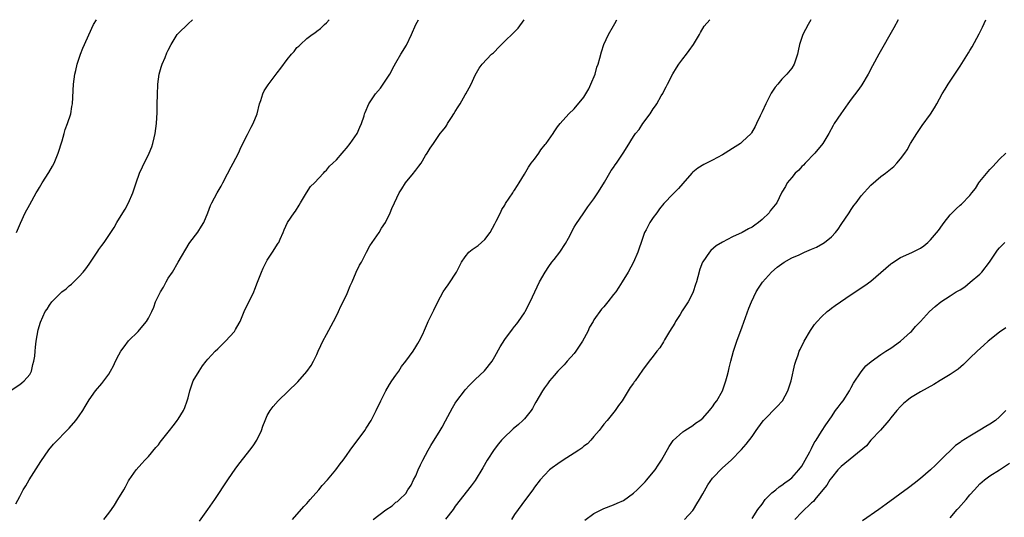
# Model space of a CAD drawing. Units: inches. Extents: x 2502000 to 2505000, y 1488000 to 1491000.
# Drawn here: x 2502215 to 2502414, y 1490899 to 1491000 of the extents above; entities that cross this region are included whole.
import ezdxf

# ---------------------------------------------------------------- set-up
doc = ezdxf.new("R2010")
doc.units = ezdxf.units.IN
doc.header["$MEASUREMENT"] = 0
doc.layers.add('LD25021488_10ft', color=120, linetype='Continuous')

msp = doc.modelspace()

# ---------------------------------------------------------------- linework, layer by layer
at = {"layer": 'LD25021488_10ft'}
for points, elevation in [([(2502213.06, 1490925), (2502215, 1490926.3), (2502215.38, 1490926.62), (2502215.9, 1490927), (2502217, 1490928.31), (2502217.36, 1490929), (2502217.66, 1490930.34), (2502217.85, 1490931), (2502218.01, 1490932.01), (2502218.1, 1490933), (2502218.16, 1490933.84), (2502218.31, 1490935), (2502218.7, 1490937.3), (2502219.16, 1490938.84), (2502220.16, 1490941), (2502220.5, 1490941.5), (2502221, 1490942.31), (2502221.49, 1490943), (2502223, 1490944.53), (2502223.51, 1490945), (2502224.37, 1490945.63), (2502225, 1490946.19), (2502225.46, 1490946.54), (2502225.91, 1490947), (2502227, 1490948.07), (2502227.82, 1490949), (2502228.35, 1490949.65), (2502229, 1490950.62), (2502229.28, 1490951), (2502230.78, 1490953.22), (2502231, 1490953.58), (2502231.61, 1490954.39), (2502232.02, 1490955), (2502233, 1490956.4), (2502233.38, 1490957), (2502234.04, 1490957.97), (2502234.58, 1490959), (2502235.79, 1490961), (2502236.26, 1490961.74), (2502236.98, 1490963), (2502237.87, 1490965), (2502238.52, 1490967), (2502239.2, 1490969), (2502239.77, 1490970.23), (2502241.16, 1490973), (2502241.69, 1490974.31), (2502241.9, 1490975), (2502242.13, 1490976.13), (2502242.34, 1490977), (2502242.6, 1490979), (2502242.75, 1490981.25), (2502242.79, 1490983), (2502242.8, 1490984.8), (2502242.89, 1490987), (2502243.19, 1490989), (2502243.59, 1490990.41), (2502243.8, 1490991), (2502244.38, 1490992.38), (2502244.73, 1490993.27), (2502245, 1490993.86), (2502245.59, 1490995), (2502246.83, 1490997), (2502247, 1490997.21), (2502249, 1490999.17), (2502249.88, 1491000)], 8680), ([(2502214.18, 1490902.18), (2502215, 1490903.67), (2502215.71, 1490905), (2502216.19, 1490905.81), (2502216.91, 1490907), (2502219.26, 1490910.74), (2502220.9, 1490913.1), (2502221.81, 1490914.19), (2502225, 1490917.47), (2502226.32, 1490919), (2502227, 1490919.91), (2502227.75, 1490921), (2502228.19, 1490921.81), (2502229, 1490923.19), (2502230.28, 1490925), (2502231.55, 1490926.45), (2502231.98, 1490927), (2502233, 1490928.39), (2502233.36, 1490929), (2502233.94, 1490930.06), (2502234.36, 1490931), (2502235, 1490932.26), (2502235.42, 1490933), (2502236.08, 1490933.92), (2502237, 1490935.09), (2502238.9, 1490937), (2502239.89, 1490938.11), (2502240.63, 1490939), (2502241, 1490939.65), (2502241.67, 1490941), (2502242.07, 1490941.93), (2502242.45, 1490943), (2502243.41, 1490945), (2502244.04, 1490945.96), (2502244.57, 1490947), (2502245, 1490947.78), (2502245.83, 1490949), (2502247.01, 1490950.99), (2502249.2, 1490954.8), (2502249.37, 1490955), (2502250.96, 1490957.04), (2502251.72, 1490958.28), (2502252.19, 1490959), (2502253, 1490960.98), (2502253.57, 1490962.43), (2502253.82, 1490963), (2502254.89, 1490965), (2502255.67, 1490966.33), (2502256.01, 1490967), (2502257, 1490968.85), (2502257.71, 1490970.29), (2502258.15, 1490971), (2502259.18, 1490973), (2502259.72, 1490974.28), (2502261, 1490976.77), (2502261.74, 1490978.26), (2502262.13, 1490979), (2502262.95, 1490981), (2502263.44, 1490983), (2502263.69, 1490983.69), (2502264.13, 1490985), (2502264.41, 1490985.59), (2502265.19, 1490986.81), (2502267, 1490989.28), (2502267.77, 1490990.23), (2502269, 1490991.93), (2502269.91, 1490993), (2502270.43, 1490993.57), (2502271, 1490994.35), (2502271.37, 1490994.63), (2502271.69, 1490995), (2502273, 1490996.19), (2502274.05, 1490997), (2502274.63, 1490997.37), (2502275, 1490997.71), (2502275.77, 1490998.23), (2502276.54, 1490999), (2502277, 1490999.39), (2502277.49, 1491000)], 8670), ([(2502214.34, 1490957), (2502215.11, 1490958.89), (2502216.11, 1490961), (2502217, 1490962.63), (2502218.33, 1490965), (2502218.56, 1490965.44), (2502219, 1490966.11), (2502219.51, 1490967), (2502220.88, 1490969.12), (2502221.6, 1490970.4), (2502221.93, 1490971), (2502222.77, 1490973), (2502223.55, 1490975.55), (2502223.94, 1490977), (2502224.2, 1490977.8), (2502224.65, 1490979), (2502225.29, 1490981), (2502225.54, 1490982.46), (2502225.62, 1490983), (2502225.87, 1490987), (2502225.96, 1490987.96), (2502226.11, 1490989), (2502226.3, 1490989.7), (2502226.57, 1490991), (2502227.27, 1490993), (2502227.75, 1490994.25), (2502229.92, 1490999), (2502230.52, 1491000)], 8690), ([(2502231.97, 1490899), (2502233, 1490900.28), (2502233.52, 1490901), (2502234.12, 1490901.88), (2502234.83, 1490903), (2502236.05, 1490905), (2502236.39, 1490905.61), (2502237, 1490906.78), (2502237.13, 1490907), (2502238.52, 1490909), (2502239.69, 1490910.31), (2502240.29, 1490911), (2502241, 1490911.72), (2502242.48, 1490913.52), (2502243, 1490914.1), (2502243.38, 1490914.62), (2502245, 1490916.64), (2502246.24, 1490918.24), (2502246.82, 1490919), (2502247, 1490919.28), (2502248.07, 1490921), (2502248.35, 1490921.65), (2502248.84, 1490923), (2502249, 1490923.58), (2502249.34, 1490925), (2502249.79, 1490926.21), (2502250.06, 1490927), (2502251.22, 1490929), (2502251.95, 1490930.05), (2502252.69, 1490931), (2502253, 1490931.37), (2502254.51, 1490933), (2502255, 1490933.51), (2502255.76, 1490934.24), (2502256.58, 1490935), (2502258.39, 1490937), (2502258.62, 1490937.38), (2502259.35, 1490938.65), (2502259.51, 1490939), (2502260.36, 1490941), (2502262.27, 1490945), (2502262.49, 1490945.51), (2502263.06, 1490946.94), (2502263.83, 1490949), (2502264.19, 1490949.81), (2502264.77, 1490951), (2502265, 1490951.39), (2502266.07, 1490953), (2502267.19, 1490954.81), (2502267.33, 1490955), (2502267.63, 1490955.63), (2502268.22, 1490957), (2502268.44, 1490957.56), (2502269.12, 1490959), (2502270.42, 1490961), (2502270.69, 1490961.31), (2502271.45, 1490962.55), (2502271.7, 1490963), (2502272.96, 1490965.04), (2502273.74, 1490966.26), (2502274.56, 1490967), (2502276.37, 1490969), (2502276.65, 1490969.35), (2502277, 1490969.56), (2502277.59, 1490970.41), (2502278.29, 1490971), (2502279, 1490971.67), (2502280.17, 1490973), (2502280.52, 1490973.48), (2502281, 1490974.03), (2502281.78, 1490975), (2502283.16, 1490977), (2502283.7, 1490978.3), (2502284.06, 1490979), (2502284.58, 1490980.58), (2502284.68, 1490981), (2502284.76, 1490981.24), (2502285.5, 1490983), (2502286.9, 1490985), (2502287.87, 1490986.13), (2502289, 1490987.77), (2502289.76, 1490989), (2502290.65, 1490990.65), (2502291, 1490991.25), (2502291.97, 1490993), (2502293.15, 1490994.85), (2502294.16, 1490997), (2502295, 1490999.03), (2502295.56, 1491000)], 8660), ([(2502251.33, 1490898.67), (2502253.02, 1490901), (2502254.44, 1490903), (2502257.06, 1490907), (2502258.66, 1490909.34), (2502259.51, 1490910.49), (2502261.49, 1490913), (2502262.14, 1490913.86), (2502262.89, 1490915), (2502263.84, 1490917), (2502264.12, 1490917.88), (2502264.56, 1490919), (2502265, 1490919.98), (2502265.57, 1490921), (2502266.17, 1490921.83), (2502267.2, 1490923), (2502271.2, 1490926.8), (2502273, 1490928.88), (2502273.87, 1490930.13), (2502274.34, 1490931), (2502275, 1490932.35), (2502275.29, 1490933), (2502275.85, 1490934.15), (2502276.22, 1490935), (2502277, 1490936.4), (2502278.41, 1490939), (2502279, 1490940.17), (2502279.4, 1490941), (2502279.9, 1490942.1), (2502281, 1490944.34), (2502281.3, 1490945), (2502281.76, 1490946.24), (2502282.13, 1490947), (2502283, 1490948.97), (2502283.64, 1490950.36), (2502284.02, 1490951), (2502285.07, 1490953), (2502285.71, 1490954.29), (2502287.61, 1490957), (2502288.12, 1490957.88), (2502288.91, 1490959), (2502289, 1490959.18), (2502289.81, 1490961), (2502290.19, 1490961.81), (2502290.7, 1490963), (2502291.66, 1490965), (2502292.21, 1490965.79), (2502292.91, 1490967), (2502294.57, 1490969), (2502294.78, 1490969.22), (2502295, 1490969.56), (2502295.63, 1490970.37), (2502296.08, 1490971), (2502297, 1490972.53), (2502297.33, 1490973), (2502297.95, 1490974.05), (2502298.57, 1490975), (2502299.95, 1490977), (2502300.45, 1490977.55), (2502301, 1490978.29), (2502301.29, 1490978.71), (2502301.45, 1490979), (2502302.24, 1490980.24), (2502302.74, 1490981), (2502303, 1490981.44), (2502303.61, 1490982.39), (2502303.98, 1490983), (2502305, 1490984.81), (2502305.13, 1490985), (2502305.8, 1490986.2), (2502306.22, 1490987), (2502307, 1490988.76), (2502307.81, 1490990.19), (2502308.45, 1490991), (2502310.32, 1490993), (2502310.69, 1490993.31), (2502311, 1490993.6), (2502311.67, 1490994.33), (2502312.31, 1490995), (2502313, 1490995.64), (2502314.7, 1490997.3), (2502315.69, 1490998.31), (2502316.94, 1491000)], 8650), ([(2502270.13, 1490899), (2502272.39, 1490901.61), (2502273, 1490902.25), (2502273.68, 1490903), (2502275.45, 1490905), (2502276.13, 1490905.87), (2502277.19, 1490907), (2502278.85, 1490909), (2502279.74, 1490910.26), (2502280.32, 1490911), (2502281, 1490911.92), (2502281.76, 1490913), (2502282.28, 1490913.72), (2502283, 1490914.61), (2502284.72, 1490917), (2502285, 1490917.43), (2502285.97, 1490919), (2502287.02, 1490921), (2502287.98, 1490923), (2502288.99, 1490925.01), (2502289.73, 1490926.27), (2502290.2, 1490927), (2502291, 1490928.16), (2502291.6, 1490929), (2502292.12, 1490929.88), (2502293.04, 1490931), (2502294.47, 1490933), (2502295, 1490933.87), (2502295.41, 1490934.59), (2502295.7, 1490935), (2502296.42, 1490936.42), (2502296.77, 1490937.23), (2502297, 1490937.7), (2502297.36, 1490938.64), (2502297.55, 1490939), (2502298.51, 1490941), (2502298.69, 1490941.31), (2502299.46, 1490943), (2502300.57, 1490945), (2502301, 1490945.65), (2502301.56, 1490946.44), (2502301.98, 1490947), (2502303, 1490948.56), (2502303.27, 1490949), (2502304.26, 1490951), (2502305, 1490952.08), (2502305.75, 1490953), (2502306.44, 1490953.56), (2502307.63, 1490954.37), (2502309, 1490955.61), (2502310.02, 1490957), (2502311, 1490958.77), (2502311.25, 1490959.25), (2502312.12, 1490961), (2502312.38, 1490961.62), (2502313, 1490962.55), (2502313.16, 1490962.84), (2502313.91, 1490963.91), (2502314.62, 1490965), (2502314.75, 1490965.25), (2502315, 1490965.58), (2502315.54, 1490966.46), (2502315.94, 1490967), (2502317, 1490968.78), (2502317.8, 1490970.2), (2502318.36, 1490971), (2502319, 1490971.81), (2502319.85, 1490973), (2502320.3, 1490973.7), (2502321.19, 1490974.81), (2502321.37, 1490975), (2502322.8, 1490977), (2502323, 1490977.34), (2502323.67, 1490978.33), (2502324.21, 1490979), (2502325.95, 1490981), (2502327, 1490981.96), (2502329, 1490984.37), (2502329.4, 1490985), (2502329.96, 1490986.04), (2502330.42, 1490987), (2502331.24, 1490989), (2502331.62, 1490990.38), (2502331.86, 1490991), (2502332.22, 1490992.22), (2502332.52, 1490993.48), (2502333.03, 1490995), (2502333.93, 1490997), (2502335, 1490998.76), (2502335.25, 1490999.25), (2502335.66, 1491000)], 8640), ([(2502286.43, 1490899), (2502289, 1490900.95), (2502290.25, 1490901.75), (2502291, 1490902.48), (2502291.34, 1490902.66), (2502291.71, 1490903), (2502293, 1490904.26), (2502293.43, 1490905), (2502294.06, 1490905.94), (2502294.55, 1490907), (2502295, 1490907.81), (2502295.5, 1490909), (2502295.96, 1490910.04), (2502296.45, 1490911), (2502297.52, 1490913), (2502298.05, 1490913.95), (2502299.97, 1490917), (2502300.34, 1490917.66), (2502301, 1490918.93), (2502302.43, 1490921.57), (2502303, 1490922.5), (2502303.34, 1490923), (2502304.83, 1490925), (2502305, 1490925.2), (2502305.86, 1490926.14), (2502307, 1490927.29), (2502308.93, 1490929.07), (2502310.42, 1490931), (2502311, 1490931.93), (2502312.1, 1490933.9), (2502313, 1490935.39), (2502314.55, 1490937.45), (2502315, 1490938.01), (2502315.46, 1490938.54), (2502315.8, 1490939), (2502317, 1490940.78), (2502317.13, 1490941), (2502318.11, 1490943), (2502320.03, 1490947), (2502321.15, 1490949), (2502321.88, 1490950.12), (2502322.54, 1490951), (2502323, 1490951.54), (2502324.1, 1490953), (2502325.26, 1490954.74), (2502325.87, 1490955.87), (2502327, 1490958.05), (2502327.37, 1490958.63), (2502328.95, 1490961), (2502329.79, 1490962.21), (2502331, 1490963.8), (2502331.82, 1490965), (2502332.25, 1490965.75), (2502333.18, 1490967.18), (2502334.51, 1490969.49), (2502335, 1490970.14), (2502335.34, 1490970.66), (2502335.58, 1490971), (2502336.94, 1490973), (2502337.7, 1490974.3), (2502339, 1490976.36), (2502339.44, 1490977), (2502340.16, 1490977.84), (2502340.88, 1490979), (2502342.35, 1490981), (2502343, 1490982.01), (2502343.43, 1490982.57), (2502343.7, 1490983), (2502344.62, 1490984.62), (2502344.91, 1490985.09), (2502345, 1490985.28), (2502345.6, 1490986.4), (2502345.86, 1490987), (2502346.94, 1490989.06), (2502347.72, 1490990.28), (2502348.2, 1490991), (2502349, 1490992.09), (2502349.7, 1490993), (2502350.23, 1490993.77), (2502351.17, 1490995), (2502352.36, 1490997), (2502352.57, 1490997.43), (2502353.32, 1490998.68), (2502354.43, 1491000)], 8630), ([(2502374.87, 1491000), (2502374.28, 1490999), (2502373.24, 1490997), (2502372.56, 1490995), (2502372.28, 1490993.72), (2502372.16, 1490993), (2502371.51, 1490991), (2502371, 1490990.23), (2502369.99, 1490989), (2502369, 1490987.99), (2502368.16, 1490987), (2502367.64, 1490986.36), (2502367, 1490985.37), (2502366.86, 1490985.14), (2502365.78, 1490983), (2502365, 1490981.38), (2502364.59, 1490980.59), (2502363.84, 1490979), (2502363.6, 1490978.4), (2502362.87, 1490977.13), (2502362.77, 1490977), (2502361, 1490975.29), (2502360.63, 1490975), (2502359, 1490974), (2502357.53, 1490973), (2502357, 1490972.68), (2502355, 1490971.61), (2502353.76, 1490971), (2502353.24, 1490970.76), (2502351.98, 1490970.02), (2502351, 1490969.18), (2502350.82, 1490969), (2502349, 1490966.89), (2502348.09, 1490965.91), (2502347, 1490964.82), (2502345.15, 1490962.85), (2502344.24, 1490961.76), (2502343.71, 1490961), (2502343, 1490960.04), (2502342.3, 1490959), (2502341.54, 1490957.54), (2502341.24, 1490957), (2502340.55, 1490955), (2502340.19, 1490953.81), (2502339.9, 1490953), (2502339.03, 1490950.97), (2502337.94, 1490949), (2502336.74, 1490947), (2502336.03, 1490945.97), (2502335.41, 1490945), (2502335, 1490944.45), (2502333.85, 1490943), (2502333, 1490941.97), (2502332.52, 1490941.48), (2502331, 1490939.32), (2502330.83, 1490939), (2502330.12, 1490937.88), (2502329.77, 1490937), (2502328.7, 1490935), (2502327.38, 1490933), (2502327, 1490932.51), (2502325.64, 1490931), (2502325.35, 1490930.65), (2502325, 1490930.25), (2502324.38, 1490929.62), (2502323.75, 1490929), (2502323, 1490928.1), (2502322.05, 1490927), (2502321.62, 1490926.38), (2502321, 1490925.59), (2502320.6, 1490925), (2502319.29, 1490922.71), (2502319, 1490922.22), (2502318.58, 1490921.42), (2502318.33, 1490921), (2502317, 1490919.34), (2502316.67, 1490919), (2502315.79, 1490918.21), (2502314.69, 1490917.31), (2502314.35, 1490917), (2502313, 1490915.71), (2502312.34, 1490915), (2502311.72, 1490914.28), (2502310.83, 1490913.17), (2502309.42, 1490911), (2502308.55, 1490909.45), (2502307, 1490906.88), (2502306.2, 1490905.8), (2502303, 1490901.66), (2502302.55, 1490901), (2502301, 1490899.04)], 8620), ([(2502392.52, 1491000), (2502391.64, 1490998.36), (2502388.57, 1490993), (2502387.32, 1490990.68), (2502386.45, 1490989), (2502385.16, 1490986.84), (2502385, 1490986.65), (2502384.33, 1490985.67), (2502383, 1490983.93), (2502382.31, 1490983), (2502380.89, 1490981), (2502379.59, 1490979), (2502379.37, 1490978.63), (2502378.49, 1490977), (2502377.28, 1490975), (2502377, 1490974.67), (2502376.26, 1490973.74), (2502375.64, 1490973), (2502373.67, 1490971), (2502373.37, 1490970.63), (2502373, 1490970.31), (2502372.39, 1490969.61), (2502371.69, 1490969), (2502371, 1490968.13), (2502370.04, 1490967), (2502369.71, 1490966.29), (2502369, 1490965.17), (2502368.91, 1490965), (2502367.97, 1490963), (2502367, 1490961.8), (2502366.66, 1490961.34), (2502366.42, 1490961), (2502365, 1490959.59), (2502364.29, 1490959), (2502363.52, 1490958.48), (2502363, 1490958.09), (2502362.24, 1490957.76), (2502361, 1490957.01), (2502359, 1490956.11), (2502357, 1490955.01), (2502355.73, 1490954.27), (2502354.66, 1490953.34), (2502354.36, 1490953), (2502353, 1490951.07), (2502352.97, 1490951), (2502352.4, 1490949.6), (2502352.02, 1490948.01), (2502351.72, 1490947), (2502351.54, 1490946.46), (2502351.1, 1490945), (2502351, 1490944.79), (2502350.03, 1490943), (2502349, 1490941.34), (2502348.86, 1490941.14), (2502348.43, 1490940.43), (2502347.53, 1490939), (2502347.35, 1490938.65), (2502346.32, 1490937), (2502345.27, 1490935.27), (2502345.12, 1490935), (2502345.09, 1490934.91), (2502344.31, 1490933.69), (2502343.7, 1490933), (2502343, 1490931.99), (2502342.17, 1490931), (2502340.83, 1490929.17), (2502340.11, 1490928.11), (2502339.32, 1490927), (2502339.18, 1490926.82), (2502339, 1490926.55), (2502338.34, 1490925.66), (2502337.95, 1490925), (2502336.69, 1490923), (2502336, 1490922), (2502335.28, 1490921), (2502333.66, 1490919), (2502333, 1490918.24), (2502332.48, 1490917.52), (2502332.09, 1490917), (2502331, 1490915.77), (2502330.37, 1490915), (2502329.7, 1490914.3), (2502329, 1490913.83), (2502328.57, 1490913.43), (2502327.95, 1490913), (2502327, 1490912.38), (2502324.8, 1490911), (2502323.73, 1490910.27), (2502322.57, 1490909.43), (2502322.07, 1490909), (2502321, 1490907.95), (2502320.15, 1490907), (2502319, 1490905.51), (2502318.64, 1490905), (2502317.18, 1490903), (2502315.68, 1490901), (2502315, 1490899.99), (2502314.38, 1490899)], 8610), ([(2502329.16, 1490898.84), (2502331, 1490900.19), (2502333, 1490901.19), (2502335, 1490901.93), (2502335.72, 1490902.28), (2502337, 1490902.83), (2502339, 1490904.28), (2502339.76, 1490905), (2502340.38, 1490905.62), (2502341, 1490906.23), (2502341.37, 1490906.63), (2502341.72, 1490907), (2502343, 1490908.53), (2502343.36, 1490909), (2502344.03, 1490909.97), (2502344.68, 1490911), (2502346.23, 1490913.77), (2502347.03, 1490914.97), (2502349, 1490916.74), (2502349.38, 1490917), (2502351, 1490918.01), (2502351.57, 1490918.43), (2502352.43, 1490919), (2502353, 1490919.47), (2502354.4, 1490921), (2502354.64, 1490921.36), (2502355, 1490921.76), (2502355.47, 1490922.53), (2502355.85, 1490923), (2502356.99, 1490925), (2502357.69, 1490927), (2502357.96, 1490927.96), (2502358.2, 1490929), (2502358.33, 1490929.67), (2502358.66, 1490931), (2502359.23, 1490933), (2502359.92, 1490935), (2502361, 1490937.94), (2502362.3, 1490941.7), (2502362.83, 1490943), (2502363.82, 1490945), (2502364.25, 1490945.75), (2502365.06, 1490946.94), (2502366.88, 1490949), (2502368.02, 1490949.98), (2502369, 1490950.69), (2502369.48, 1490951), (2502371, 1490951.84), (2502372.51, 1490952.51), (2502373.56, 1490953), (2502375, 1490953.61), (2502375.96, 1490954.04), (2502377.26, 1490954.74), (2502377.62, 1490955), (2502379, 1490956.13), (2502379.82, 1490957), (2502380.35, 1490957.65), (2502381, 1490958.64), (2502382.6, 1490961), (2502383, 1490961.64), (2502383.56, 1490962.43), (2502383.99, 1490963), (2502385, 1490964.41), (2502387, 1490966.57), (2502389, 1490968.28), (2502389.95, 1490969), (2502391.64, 1490970.36), (2502392.24, 1490971), (2502393, 1490971.85), (2502393.85, 1490973), (2502394.3, 1490973.7), (2502395, 1490974.96), (2502396.24, 1490977), (2502397.36, 1490978.64), (2502399, 1490980.9), (2502399.82, 1490982.18), (2502400.3, 1490983), (2502401.39, 1490985), (2502402.02, 1490985.98), (2502402.61, 1490987), (2502404.38, 1490989.62), (2502405, 1490990.64), (2502406.71, 1490993.29), (2502407, 1490993.8), (2502407.47, 1490994.53), (2502408.87, 1490997.13), (2502409.52, 1490998.48), (2502410.19, 1491000)], 8600), ([(2502349.29, 1490899), (2502351, 1490900.84), (2502351.13, 1490901), (2502351.81, 1490902.19), (2502352.37, 1490903), (2502353, 1490904.2), (2502354.03, 1490905.97), (2502355, 1490907.34), (2502357, 1490909.41), (2502358.78, 1490911), (2502360.87, 1490913.13), (2502361.78, 1490914.22), (2502363, 1490915.76), (2502363.83, 1490917), (2502365, 1490918.63), (2502365.3, 1490919), (2502368.13, 1490921.87), (2502369, 1490922.82), (2502369.13, 1490923), (2502370.18, 1490925), (2502370.38, 1490925.62), (2502370.86, 1490927), (2502371.6, 1490930.4), (2502371.79, 1490931), (2502372.27, 1490932.27), (2502372.52, 1490933), (2502372.67, 1490933.33), (2502373.5, 1490935), (2502374.8, 1490937.2), (2502375.62, 1490938.38), (2502376.15, 1490939), (2502377, 1490939.93), (2502378.16, 1490941), (2502378.61, 1490941.39), (2502379, 1490941.67), (2502379.75, 1490942.25), (2502380.81, 1490943), (2502383, 1490944.48), (2502385.75, 1490946.25), (2502387, 1490947.19), (2502389, 1490948.88), (2502391, 1490950.66), (2502391.19, 1490950.81), (2502393, 1490951.97), (2502394.66, 1490952.66), (2502395.41, 1490953), (2502396.47, 1490953.53), (2502397, 1490953.83), (2502397.7, 1490954.3), (2502398.5, 1490955), (2502399, 1490955.48), (2502400.63, 1490957.37), (2502401.48, 1490958.52), (2502401.78, 1490959), (2502403, 1490960.56), (2502403.42, 1490961), (2502404.24, 1490961.75), (2502405, 1490962.49), (2502405.3, 1490962.7), (2502407, 1490964.5), (2502407.37, 1490965), (2502408.1, 1490965.9), (2502408.81, 1490967), (2502409, 1490967.27), (2502411, 1490969.75), (2502411.64, 1490970.36), (2502413, 1490971.78), (2502414.22, 1490973)], 8590), ([(2502363, 1490899.2), (2502364.17, 1490901), (2502365, 1490902.11), (2502365.62, 1490903), (2502367, 1490904.37), (2502367.8, 1490905), (2502368.44, 1490905.56), (2502369, 1490905.93), (2502369.57, 1490906.43), (2502370.48, 1490907), (2502371, 1490907.44), (2502372.42, 1490909), (2502373, 1490909.77), (2502373.73, 1490911), (2502374.65, 1490912.65), (2502375, 1490913.33), (2502375.54, 1490914.46), (2502375.94, 1490915), (2502377, 1490916.75), (2502377.88, 1490918.12), (2502379, 1490919.77), (2502379.86, 1490921), (2502380.34, 1490921.66), (2502381, 1490922.47), (2502381.35, 1490923), (2502382.63, 1490925), (2502383, 1490925.65), (2502383.45, 1490926.55), (2502385, 1490928.86), (2502385.95, 1490930.05), (2502387.05, 1490930.95), (2502389, 1490932.36), (2502390.01, 1490933), (2502391, 1490933.65), (2502393, 1490935.05), (2502395, 1490936.85), (2502395.16, 1490937), (2502396.03, 1490937.97), (2502397, 1490938.99), (2502398.82, 1490941), (2502399.97, 1490942.03), (2502401.1, 1490943), (2502403, 1490944.19), (2502404.21, 1490945), (2502405, 1490945.43), (2502405.97, 1490946.03), (2502407.07, 1490946.93), (2502409, 1490948.59), (2502409.43, 1490949), (2502410.97, 1490951), (2502412.59, 1490953.41), (2502413, 1490953.91), (2502414.04, 1490955)], 8580), ([(2502414.25, 1490937.75), (2502413, 1490936.85), (2502410.69, 1490935), (2502409.79, 1490934.21), (2502408.44, 1490933), (2502407, 1490931.59), (2502406.36, 1490931), (2502405.68, 1490930.32), (2502404.6, 1490929.4), (2502403, 1490928.31), (2502401, 1490927.06), (2502399.7, 1490926.3), (2502397, 1490924.82), (2502395, 1490923.57), (2502394.26, 1490923), (2502393.59, 1490922.41), (2502393, 1490921.84), (2502392.25, 1490921), (2502391, 1490919.51), (2502390.61, 1490919), (2502388.94, 1490917.06), (2502387, 1490915.02), (2502386.1, 1490913.9), (2502381, 1490909.7), (2502380.32, 1490909), (2502379, 1490907.41), (2502378.72, 1490907), (2502378.1, 1490905.9), (2502377.28, 1490905), (2502375.64, 1490903), (2502375.36, 1490902.64), (2502375, 1490902.34), (2502373, 1490900.48), (2502371.63, 1490899)], 8570), ([(2502414.22, 1490921), (2502413, 1490919.75), (2502412.13, 1490919), (2502411, 1490918.25), (2502410.2, 1490917.8), (2502409, 1490917.02), (2502407, 1490915.84), (2502405.25, 1490914.75), (2502405, 1490914.55), (2502404.05, 1490913.95), (2502401, 1490910.9), (2502400.01, 1490909.99), (2502399, 1490909.02), (2502397, 1490907.31), (2502395.72, 1490906.28), (2502394.59, 1490905.41), (2502390.06, 1490902.06), (2502388.6, 1490901), (2502385.28, 1490898.72)], 8560), ([(2502403, 1490899.3), (2502404.43, 1490901), (2502404.71, 1490901.29), (2502406.22, 1490903), (2502407, 1490903.96), (2502407.93, 1490905), (2502409, 1490906.23), (2502409.93, 1490907), (2502411, 1490907.81), (2502412.98, 1490909.02), (2502415, 1490910.36)], 8550)]:
    msp.add_lwpolyline(points, dxfattribs=dict(at, elevation=elevation))

doc.saveas('drawing.dxf')
